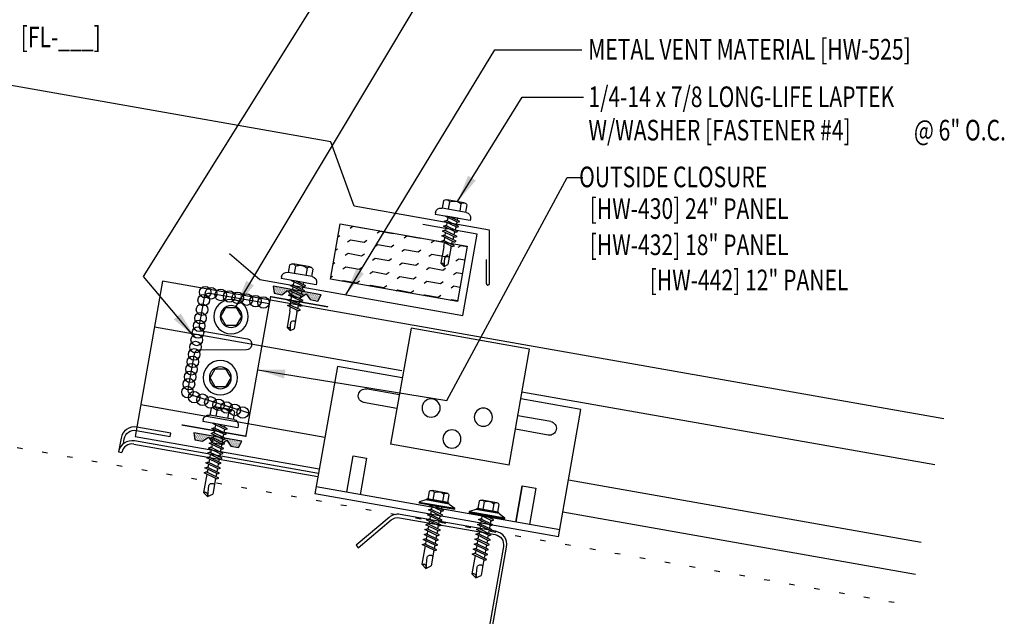
# Model space of a CAD drawing. Extents: x 0.7 to 44.2, y 10.2 to 37.6.
# Drawn here: x 26.3 to 44.2, y 19.6 to 30.4 of the extents above; entities that cross this region are included whole.
import ezdxf
from ezdxf.enums import TextEntityAlignment as Align

# ---------------------------------------------------------------- set-up
doc = ezdxf.new("R2010")
doc.units = 0
doc.header["$LTSCALE"] = 4
doc.header["$MEASUREMENT"] = 0
doc.linetypes.add('ACAD_ISO07W100', pattern=[3, 0, -3])
doc.layers.get('0').update_dxf_attribs({"linetype": 'CONTINUOUS'})
for name, color, linetype in [('CLIP', 5, 'CONTINUOUS'), ('CLOSURE', 3, 'CONTINUOUS'), ('FASTENER', 9, 'CONTINUOUS'), ('HATCH', 8, 'CONTINUOUS'), ('PANEL', 11, 'CONTINUOUS'), ('STLA', 10, 'CONTINUOUS'), ('TAPE', 8, 'CONTINUOUS'), ('TEXT', 2, 'CONTINUOUS'), ('THERMAL', 8, 'CONTINUOUS'), ('TRIM', 6, 'CONTINUOUS')]:
    doc.layers.add(name, color=color, linetype=linetype)
doc.styles.add('TEXT1', font='ROMANS.shx', dxfattribs={"width": 0.75, "height": 0.375})
doc.dimstyles.new('DETAIL$7', dxfattribs={"dimscale": 4, "dimtxt": 0.09375, "dimasz": 0.125, "dimexe": 0.0625, "dimexo": 0.125, "dimgap": 0.0625, "dimtad": 1, "dimdec": 4, "dimzin": 3, "dimdsep": 46, "dimlunit": 4, "dimtxsty": 'TEXT1', "dimblk": 'ARCHTICK', "dimcen": 0.0625, "dimclrd": 7, "dimclre": 7, "dimclrt": 2, "dimadec": 0, "dimazin": 0, "dimtfac": 1, "dimtdec": 4, "dimtmove": 0, "dimatfit": 3, "dimfxl": 0, "dimfrac": 2, "dimtolj": 1, "dimtzin": 3, "dimarcsym": 0})

# ---------------------------------------------------------------- blocks, each defined once
blk = doc.blocks.new('*X9')
at = {"color": 0}
for p, q in [((-0.434, 0.135), (-0.434, 0.135)), ((-0.434, 0.123), (-0.434, 0.123)), ((-0.422, 0.141), (-0.422, 0.141)), ((-0.422, 0.129), (-0.422, 0.129)), ((-0.422, 0.117), (-0.422, 0.117)), ((-0.422, 0.105), (-0.422, 0.105)), ((-0.422, 0.094), (-0.422, 0.094)), ((-0.422, 0.082), (-0.422, 0.082)), ((-0.41, 0.135), (-0.41, 0.135)), ((-0.41, 0.123), (-0.41, 0.123)), ((-0.41, 0.111), (-0.41, 0.111)), ((-0.41, 0.1), (-0.41, 0.1)), ((-0.41, 0.088), (-0.41, 0.088)), ((-0.41, 0.076), (-0.41, 0.076)), ((-0.41, 0.064), (-0.41, 0.064)), ((-0.41, 0.053), (-0.41, 0.053)), ((-0.41, 0.041), (-0.41, 0.041)), ((-0.398, 0.141), (-0.398, 0.141)), ((-0.398, 0.129), (-0.398, 0.129)), ((-0.398, 0.117), (-0.398, 0.117)), ((-0.398, 0.105), (-0.398, 0.105)), ((-0.398, 0.094), (-0.398, 0.094)), ((-0.398, 0.082), (-0.398, 0.082)), ((-0.398, 0.07), (-0.398, 0.07)), ((-0.398, 0.059), (-0.398, 0.059)), ((-0.398, 0.047), (-0.398, 0.047)), ((-0.398, 0.035), (-0.398, 0.035)), ((-0.398, 0.023), (-0.398, 0.023)), ((-0.387, 0.135), (-0.387, 0.135)), ((-0.387, 0.123), (-0.387, 0.123)), ((-0.387, 0.111), (-0.387, 0.111)), ((-0.387, 0.1), (-0.387, 0.1)), ((-0.387, 0.088), (-0.387, 0.088)), ((-0.387, 0.076), (-0.387, 0.076)), ((-0.387, 0.064), (-0.387, 0.064)), ((-0.387, 0.053), (-0.387, 0.053)), ((-0.387, 0.041), (-0.387, 0.041)), ((-0.387, 0.029), (-0.387, 0.029)), ((-0.375, 0.141), (-0.375, 0.141)), ((-0.375, 0.129), (-0.375, 0.129)), ((-0.375, 0.117), (-0.375, 0.117)), ((-0.375, 0.105), (-0.375, 0.105)), ((-0.375, 0.094), (-0.375, 0.094)), ((-0.375, 0.082), (-0.375, 0.082)), ((-0.375, 0.07), (-0.375, 0.07)), ((-0.375, 0.059), (-0.375, 0.059)), ((-0.375, 0.047), (-0.375, 0.047)), ((-0.375, 0.035), (-0.375, 0.035)), ((-0.375, 0.023), (-0.375, 0.023)), ((-0.363, 0.135), (-0.363, 0.135)), ((-0.363, 0.123), (-0.363, 0.123)), ((-0.363, 0.111), (-0.363, 0.111)), ((-0.363, 0.1), (-0.363, 0.1)), ((-0.363, 0.088), (-0.363, 0.088)), ((-0.363, 0.076), (-0.363, 0.076)), ((-0.363, 0.064), (-0.363, 0.064)), ((-0.363, 0.053), (-0.363, 0.053)), ((-0.363, 0.041), (-0.363, 0.041)), ((-0.363, 0.029), (-0.363, 0.029)), ((-0.352, 0.141), (-0.352, 0.141)), ((-0.352, 0.129), (-0.352, 0.129)), ((-0.352, 0.117), (-0.352, 0.117)), ((-0.352, 0.105), (-0.352, 0.105)), ((-0.352, 0.094), (-0.352, 0.094)), ((-0.352, 0.082), (-0.352, 0.082)), ((-0.352, 0.07), (-0.352, 0.07)), ((-0.352, 0.059), (-0.352, 0.059)), ((-0.352, 0.047), (-0.352, 0.047)), ((-0.352, 0.035), (-0.352, 0.035)), ((-0.352, 0.023), (-0.352, 0.023)), ((-0.34, 0.135), (-0.34, 0.135)), ((-0.34, 0.123), (-0.34, 0.123)), ((-0.34, 0.111), (-0.34, 0.111)), ((-0.34, 0.1), (-0.34, 0.1)), ((-0.34, 0.088), (-0.34, 0.088)), ((-0.34, 0.076), (-0.34, 0.076)), ((-0.34, 0.064), (-0.34, 0.064)), ((-0.34, 0.053), (-0.34, 0.053)), ((-0.34, 0.041), (-0.34, 0.041)), ((-0.34, 0.029), (-0.34, 0.029)), ((-0.328, 0.141), (-0.328, 0.141)), ((-0.328, 0.129), (-0.328, 0.129)), ((-0.328, 0.117), (-0.328, 0.117)), ((-0.328, 0.105), (-0.328, 0.105)), ((-0.328, 0.094), (-0.328, 0.094)), ((-0.328, 0.082), (-0.328, 0.082)), ((-0.328, 0.07), (-0.328, 0.07)), ((-0.328, 0.059), (-0.328, 0.059)), ((-0.328, 0.047), (-0.328, 0.047)), ((-0.328, 0.035), (-0.328, 0.035)), ((-0.328, 0.023), (-0.328, 0.023)), ((-0.316, 0.135), (-0.316, 0.135)), ((-0.316, 0.123), (-0.316, 0.123)), ((-0.316, 0.111), (-0.316, 0.111)), ((-0.316, 0.1), (-0.316, 0.1)), ((-0.316, 0.088), (-0.316, 0.088)), ((-0.316, 0.076), (-0.316, 0.076)), ((-0.316, 0.064), (-0.316, 0.064)), ((-0.316, 0.053), (-0.316, 0.053)), ((-0.316, 0.041), (-0.316, 0.041)), ((-0.316, 0.029), (-0.316, 0.029)), ((-0.305, 0.141), (-0.305, 0.141)), ((-0.305, 0.129), (-0.305, 0.129)), ((-0.305, 0.117), (-0.305, 0.117)), ((-0.305, 0.105), (-0.305, 0.105)), ((-0.305, 0.094), (-0.305, 0.094)), ((-0.305, 0.082), (-0.305, 0.082)), ((-0.305, 0.07), (-0.305, 0.07)), ((-0.305, 0.059), (-0.305, 0.059)), ((-0.305, 0.047), (-0.305, 0.047)), ((-0.305, 0.035), (-0.305, 0.035)), ((-0.305, 0.023), (-0.305, 0.023)), ((-0.293, 0.135), (-0.293, 0.135)), ((-0.293, 0.123), (-0.293, 0.123)), ((-0.293, 0.111), (-0.293, 0.111)), ((-0.293, 0.1), (-0.293, 0.1)), ((-0.293, 0.088), (-0.293, 0.088)), ((-0.293, 0.076), (-0.293, 0.076)), ((-0.293, 0.064), (-0.293, 0.064)), ((-0.293, 0.053), (-0.293, 0.053)), ((-0.293, 0.041), (-0.293, 0.041)), ((-0.293, 0.029), (-0.293, 0.029)), ((-0.281, 0.141), (-0.281, 0.141)), ((-0.281, 0.129), (-0.281, 0.129)), ((-0.281, 0.117), (-0.281, 0.117)), ((-0.281, 0.105), (-0.281, 0.105)), ((-0.281, 0.094), (-0.281, 0.094)), ((-0.281, 0.082), (-0.281, 0.082)), ((-0.281, 0.07), (-0.281, 0.07)), ((-0.281, 0.059), (-0.281, 0.059)), ((-0.281, 0.047), (-0.281, 0.047)), ((-0.281, 0.035), (-0.281, 0.035)), ((-0.281, 0.023), (-0.281, 0.023)), ((-0.27, 0.135), (-0.27, 0.135)), ((-0.27, 0.123), (-0.27, 0.123)), ((-0.27, 0.111), (-0.27, 0.111)), ((-0.27, 0.1), (-0.27, 0.1)), ((-0.27, 0.088), (-0.27, 0.088)), ((-0.27, 0.076), (-0.27, 0.076)), ((-0.27, 0.064), (-0.27, 0.064)), ((-0.27, 0.053), (-0.27, 0.053)), ((-0.27, 0.041), (-0.27, 0.041)), ((-0.27, 0.029), (-0.27, 0.029)), ((-0.258, 0.141), (-0.258, 0.141)), ((-0.258, 0.129), (-0.258, 0.129)), ((-0.258, 0.117), (-0.258, 0.117)), ((-0.258, 0.105), (-0.258, 0.105)), ((-0.258, 0.094), (-0.258, 0.094)), ((-0.258, 0.082), (-0.258, 0.082)), ((-0.258, 0.07), (-0.258, 0.07)), ((-0.258, 0.059), (-0.258, 0.059)), ((-0.258, 0.047), (-0.258, 0.047)), ((-0.258, 0.035), (-0.258, 0.035)), ((-0.258, 0.023), (-0.258, 0.023)), ((-0.246, 0.135), (-0.246, 0.135)), ((-0.246, 0.123), (-0.246, 0.123)), ((-0.246, 0.111), (-0.246, 0.111)), ((-0.246, 0.1), (-0.246, 0.1)), ((-0.246, 0.088), (-0.246, 0.088)), ((-0.246, 0.076), (-0.246, 0.076)), ((-0.246, 0.064), (-0.246, 0.064)), ((-0.246, 0.053), (-0.246, 0.053)), ((-0.246, 0.041), (-0.246, 0.041)), ((-0.234, 0.141), (-0.234, 0.141)), ((-0.234, 0.129), (-0.234, 0.129)), ((-0.234, 0.117), (-0.234, 0.117)), ((-0.234, 0.105), (-0.234, 0.105)), ((-0.234, 0.094), (-0.234, 0.094)), ((-0.234, 0.082), (-0.234, 0.082)), ((-0.234, 0.07), (-0.234, 0.07)), ((-0.234, 0.059), (-0.234, 0.059)), ((-0.234, 0.047), (-0.234, 0.047)), ((-0.223, 0.135), (-0.223, 0.135)), ((-0.223, 0.123), (-0.223, 0.123)), ((-0.223, 0.111), (-0.223, 0.111)), ((-0.223, 0.1), (-0.223, 0.1)), ((-0.223, 0.088), (-0.223, 0.088)), ((-0.223, 0.076), (-0.223, 0.076)), ((-0.223, 0.064), (-0.223, 0.064)), ((-0.211, 0.141), (-0.211, 0.141)), ((-0.211, 0.129), (-0.211, 0.129)), ((-0.211, 0.117), (-0.211, 0.117)), ((-0.211, 0.105), (-0.211, 0.105)), ((-0.211, 0.094), (-0.211, 0.094)), ((-0.211, 0.082), (-0.211, 0.082)), ((-0.211, 0.07), (-0.211, 0.07)), ((-0.199, 0.135), (-0.199, 0.135)), ((-0.199, 0.123), (-0.199, 0.123)), ((-0.199, 0.111), (-0.199, 0.111)), ((-0.199, 0.1), (-0.199, 0.1)), ((-0.199, 0.088), (-0.199, 0.088)), ((-0.188, 0.141), (-0.188, 0.141)), ((-0.188, 0.129), (-0.188, 0.129)), ((-0.188, 0.117), (-0.188, 0.117)), ((-0.188, 0.105), (-0.188, 0.105)), ((-0.188, 0.094), (-0.188, 0.094)), ((-0.176, 0.135), (-0.176, 0.135)), ((-0.176, 0.123), (-0.176, 0.123)), ((-0.176, 0.111), (-0.176, 0.111)), ((-0.164, 0.141), (-0.164, 0.141)), ((-0.164, 0.129), (-0.164, 0.129)), ((-0.164, 0.117), (-0.164, 0.117)), ((-0.164, 0.105), (-0.164, 0.105)), ((-0.152, 0.135), (-0.152, 0.135)), ((-0.152, 0.123), (-0.152, 0.123)), ((-0.152, 0.111), (-0.152, 0.111)), ((-0.152, 0.1), (-0.152, 0.1)), ((-0.141, 0.141), (-0.141, 0.141)), ((-0.141, 0.129), (-0.141, 0.129)), ((-0.141, 0.117), (-0.141, 0.117)), ((-0.141, 0.105), (-0.141, 0.105)), ((-0.141, 0.094), (-0.141, 0.094)), ((-0.141, 0.082), (-0.141, 0.082)), ((-0.129, 0.135), (-0.129, 0.135)), ((-0.129, 0.123), (-0.129, 0.123)), ((-0.129, 0.111), (-0.129, 0.111)), ((-0.129, 0.1), (-0.129, 0.1)), ((-0.129, 0.088), (-0.129, 0.088)), ((-0.129, 0.076), (-0.129, 0.076)), ((-0.117, 0.141), (-0.117, 0.141)), ((-0.117, 0.129), (-0.117, 0.129)), ((-0.117, 0.117), (-0.117, 0.117)), ((-0.117, 0.105), (-0.117, 0.105)), ((-0.117, 0.094), (-0.117, 0.094)), ((-0.117, 0.082), (-0.117, 0.082)), ((-0.117, 0.07), (-0.117, 0.07)), ((-0.117, 0.059), (-0.117, 0.059)), ((-0.105, 0.135), (-0.105, 0.135)), ((-0.105, 0.123), (-0.105, 0.123)), ((-0.105, 0.111), (-0.105, 0.111)), ((-0.105, 0.1), (-0.105, 0.1)), ((-0.105, 0.088), (-0.105, 0.088)), ((-0.105, 0.076), (-0.105, 0.076)), ((-0.105, 0.064), (-0.105, 0.064)), ((-0.105, 0.053), (-0.105, 0.053)), ((-0.094, 0.141), (-0.094, 0.141)), ((-0.094, 0.129), (-0.094, 0.129)), ((-0.094, 0.117), (-0.094, 0.117)), ((-0.094, 0.105), (-0.094, 0.105)), ((-0.094, 0.094), (-0.094, 0.094)), ((-0.094, 0.082), (-0.094, 0.082)), ((-0.094, 0.07), (-0.094, 0.07)), ((-0.094, 0.059), (-0.094, 0.059)), ((-0.094, 0.047), (-0.094, 0.047)), ((-0.094, 0.035), (-0.094, 0.035)), ((-0.082, 0.135), (-0.082, 0.135)), ((-0.082, 0.123), (-0.082, 0.123)), ((-0.082, 0.111), (-0.082, 0.111)), ((-0.082, 0.1), (-0.082, 0.1)), ((-0.082, 0.088), (-0.082, 0.088)), ((-0.082, 0.076), (-0.082, 0.076)), ((-0.082, 0.064), (-0.082, 0.064)), ((-0.082, 0.053), (-0.082, 0.053)), ((-0.082, 0.041), (-0.082, 0.041)), ((-0.082, 0.029), (-0.082, 0.029)), ((-0.07, 0.141), (-0.07, 0.141)), ((-0.07, 0.129), (-0.07, 0.129)), ((-0.07, 0.117), (-0.07, 0.117)), ((-0.07, 0.105), (-0.07, 0.105)), ((-0.07, 0.094), (-0.07, 0.094)), ((-0.07, 0.082), (-0.07, 0.082)), ((-0.07, 0.07), (-0.07, 0.07)), ((-0.07, 0.059), (-0.07, 0.059)), ((-0.07, 0.047), (-0.07, 0.047)), ((-0.07, 0.035), (-0.07, 0.035)), ((-0.07, 0.023), (-0.07, 0.023)), ((-0.059, 0.135), (-0.059, 0.135)), ((-0.059, 0.123), (-0.059, 0.123)), ((-0.059, 0.111), (-0.059, 0.111)), ((-0.059, 0.1), (-0.059, 0.1)), ((-0.059, 0.088), (-0.059, 0.088)), ((-0.059, 0.076), (-0.059, 0.076)), ((-0.059, 0.064), (-0.059, 0.064)), ((-0.059, 0.053), (-0.059, 0.053)), ((-0.059, 0.041), (-0.059, 0.041)), ((-0.059, 0.029), (-0.059, 0.029)), ((-0.047, 0.141), (-0.047, 0.141)), ((-0.047, 0.129), (-0.047, 0.129)), ((-0.047, 0.117), (-0.047, 0.117)), ((-0.047, 0.105), (-0.047, 0.105)), ((-0.047, 0.094), (-0.047, 0.094)), ((-0.047, 0.082), (-0.047, 0.082)), ((-0.047, 0.07), (-0.047, 0.07)), ((-0.047, 0.059), (-0.047, 0.059)), ((-0.047, 0.047), (-0.047, 0.047)), ((-0.047, 0.035), (-0.047, 0.035)), ((-0.047, 0.023), (-0.047, 0.023)), ((-0.035, 0.135), (-0.035, 0.135)), ((-0.035, 0.123), (-0.035, 0.123)), ((-0.035, 0.111), (-0.035, 0.111)), ((-0.035, 0.1), (-0.035, 0.1)), ((-0.035, 0.088), (-0.035, 0.088)), ((-0.035, 0.076), (-0.035, 0.076)), ((-0.035, 0.064), (-0.035, 0.064)), ((-0.035, 0.053), (-0.035, 0.053)), ((-0.035, 0.041), (-0.035, 0.041)), ((-0.035, 0.029), (-0.035, 0.029)), ((-0.023, 0.141), (-0.023, 0.141)), ((-0.023, 0.129), (-0.023, 0.129)), ((-0.023, 0.117), (-0.023, 0.117)), ((-0.023, 0.105), (-0.023, 0.105)), ((-0.023, 0.094), (-0.023, 0.094)), ((-0.023, 0.082), (-0.023, 0.082)), ((-0.023, 0.07), (-0.023, 0.07)), ((-0.023, 0.059), (-0.023, 0.059)), ((-0.023, 0.047), (-0.023, 0.047)), ((-0.023, 0.035), (-0.023, 0.035)), ((-0.023, 0.023), (-0.023, 0.023)), ((-0.012, 0.135), (-0.012, 0.135)), ((-0.012, 0.123), (-0.012, 0.123)), ((-0.012, 0.111), (-0.012, 0.111)), ((-0.012, 0.1), (-0.012, 0.1)), ((-0.012, 0.088), (-0.012, 0.088)), ((-0.012, 0.076), (-0.012, 0.076)), ((-0.012, 0.064), (-0.012, 0.064)), ((-0.012, 0.053), (-0.012, 0.053)), ((-0.012, 0.041), (-0.012, 0.041)), ((-0.012, 0.029), (-0.012, 0.029)), ((0, 0.141), (0, 0.141)), ((0, 0.129), (0, 0.129)), ((0, 0.117), (0, 0.117)), ((0, 0.105), (0, 0.105)), ((0, 0.094), (0, 0.094)), ((0, 0.082), (0, 0.082)), ((0, 0.07), (0, 0.07)), ((0, 0.059), (0, 0.059)), ((0, 0.047), (0, 0.047)), ((0, 0.035), (0, 0.035)), ((0, 0.023), (0, 0.023)), ((0.012, 0.135), (0.012, 0.135)), ((0.012, 0.123), (0.012, 0.123)), ((0.012, 0.111), (0.012, 0.111)), ((0.012, 0.1), (0.012, 0.1)), ((0.012, 0.088), (0.012, 0.088)), ((0.012, 0.076), (0.012, 0.076)), ((0.012, 0.064), (0.012, 0.064)), ((0.012, 0.053), (0.012, 0.053)), ((0.012, 0.041), (0.012, 0.041)), ((0.012, 0.029), (0.012, 0.029)), ((0.023, 0.141), (0.023, 0.141)), ((0.023, 0.129), (0.023, 0.129)), ((0.023, 0.117), (0.023, 0.117)), ((0.023, 0.105), (0.023, 0.105)), ((0.023, 0.094), (0.023, 0.094)), ((0.023, 0.082), (0.023, 0.082)), ((0.023, 0.07), (0.023, 0.07)), ((0.023, 0.059), (0.023, 0.059)), ((0.023, 0.047), (0.023, 0.047)), ((0.023, 0.035), (0.023, 0.035)), ((0.023, 0.023), (0.023, 0.023)), ((0.035, 0.135), (0.035, 0.135)), ((0.035, 0.123), (0.035, 0.123)), ((0.035, 0.111), (0.035, 0.111)), ((0.035, 0.1), (0.035, 0.1)), ((0.035, 0.088), (0.035, 0.088)), ((0.035, 0.076), (0.035, 0.076)), ((0.035, 0.064), (0.035, 0.064)), ((0.035, 0.053), (0.035, 0.053)), ((0.035, 0.041), (0.035, 0.041)), ((0.035, 0.029), (0.035, 0.029)), ((0.047, 0.141), (0.047, 0.141)), ((0.047, 0.129), (0.047, 0.129)), ((0.047, 0.117), (0.047, 0.117)), ((0.047, 0.105), (0.047, 0.105)), ((0.047, 0.094), (0.047, 0.094)), ((0.047, 0.082), (0.047, 0.082)), ((0.047, 0.07), (0.047, 0.07)), ((0.047, 0.059), (0.047, 0.059)), ((0.047, 0.047), (0.047, 0.047)), ((0.047, 0.035), (0.047, 0.035)), ((0.047, 0.023), (0.047, 0.023)), ((0.059, 0.135), (0.059, 0.135)), ((0.059, 0.123), (0.059, 0.123)), ((0.059, 0.111), (0.059, 0.111)), ((0.059, 0.1), (0.059, 0.1)), ((0.059, 0.088), (0.059, 0.088)), ((0.059, 0.076), (0.059, 0.076)), ((0.059, 0.064), (0.059, 0.064)), ((0.059, 0.053), (0.059, 0.053)), ((0.059, 0.041), (0.059, 0.041)), ((0.059, 0.029), (0.059, 0.029)), ((0.07, 0.141), (0.07, 0.141)), ((0.07, 0.129), (0.07, 0.129)), ((0.07, 0.117), (0.07, 0.117)), ((0.07, 0.105), (0.07, 0.105)), ((0.07, 0.094), (0.07, 0.094)), ((0.07, 0.082), (0.07, 0.082)), ((0.07, 0.07), (0.07, 0.07)), ((0.07, 0.059), (0.07, 0.059)), ((0.07, 0.047), (0.07, 0.047)), ((0.07, 0.035), (0.07, 0.035)), ((0.07, 0.023), (0.07, 0.023)), ((0.082, 0.135), (0.082, 0.135)), ((0.082, 0.123), (0.082, 0.123)), ((0.082, 0.111), (0.082, 0.111)), ((0.082, 0.1), (0.082, 0.1)), ((0.082, 0.088), (0.082, 0.088)), ((0.082, 0.076), (0.082, 0.076)), ((0.082, 0.064), (0.082, 0.064)), ((0.082, 0.053), (0.082, 0.053)), ((0.082, 0.041), (0.082, 0.041)), ((0.082, 0.029), (0.082, 0.029)), ((0.094, 0.141), (0.094, 0.141)), ((0.094, 0.129), (0.094, 0.129)), ((0.094, 0.117), (0.094, 0.117)), ((0.094, 0.105), (0.094, 0.105)), ((0.094, 0.094), (0.094, 0.094)), ((0.094, 0.082), (0.094, 0.082)), ((0.094, 0.07), (0.094, 0.07)), ((0.094, 0.059), (0.094, 0.059)), ((0.094, 0.047), (0.094, 0.047)), ((0.094, 0.035), (0.094, 0.035)), ((0.105, 0.135), (0.105, 0.135)), ((0.105, 0.123), (0.105, 0.123)), ((0.105, 0.111), (0.105, 0.111)), ((0.105, 0.1), (0.105, 0.1)), ((0.105, 0.088), (0.105, 0.088)), ((0.105, 0.076), (0.105, 0.076)), ((0.105, 0.064), (0.105, 0.064)), ((0.105, 0.053), (0.105, 0.053)), ((0.117, 0.141), (0.117, 0.141)), ((0.117, 0.129), (0.117, 0.129)), ((0.117, 0.117), (0.117, 0.117)), ((0.117, 0.105), (0.117, 0.105)), ((0.117, 0.094), (0.117, 0.094)), ((0.117, 0.082), (0.117, 0.082)), ((0.117, 0.07), (0.117, 0.07)), ((0.117, 0.059), (0.117, 0.059)), ((0.129, 0.135), (0.129, 0.135)), ((0.129, 0.123), (0.129, 0.123)), ((0.129, 0.111), (0.129, 0.111)), ((0.129, 0.1), (0.129, 0.1)), ((0.129, 0.088), (0.129, 0.088)), ((0.129, 0.076), (0.129, 0.076)), ((0.141, 0.141), (0.141, 0.141)), ((0.141, 0.129), (0.141, 0.129)), ((0.141, 0.117), (0.141, 0.117)), ((0.141, 0.105), (0.141, 0.105)), ((0.141, 0.094), (0.141, 0.094)), ((0.141, 0.082), (0.141, 0.082)), ((0.152, 0.135), (0.152, 0.135)), ((0.152, 0.123), (0.152, 0.123)), ((0.152, 0.111), (0.152, 0.111)), ((0.152, 0.1), (0.152, 0.1)), ((0.164, 0.141), (0.164, 0.141)), ((0.164, 0.129), (0.164, 0.129)), ((0.164, 0.117), (0.164, 0.117)), ((0.164, 0.105), (0.164, 0.105)), ((0.176, 0.135), (0.176, 0.135)), ((0.176, 0.123), (0.176, 0.123)), ((0.176, 0.111), (0.176, 0.111)), ((0.188, 0.141), (0.188, 0.141)), ((0.188, 0.129), (0.188, 0.129)), ((0.188, 0.117), (0.188, 0.117)), ((0.188, 0.105), (0.188, 0.105)), ((0.188, 0.094), (0.188, 0.094)), ((0.199, 0.135), (0.199, 0.135)), ((0.199, 0.123), (0.199, 0.123)), ((0.199, 0.111), (0.199, 0.111)), ((0.199, 0.1), (0.199, 0.1)), ((0.199, 0.088), (0.199, 0.088)), ((0.211, 0.141), (0.211, 0.141)), ((0.211, 0.129), (0.211, 0.129)), ((0.211, 0.117), (0.211, 0.117)), ((0.211, 0.105), (0.211, 0.105)), ((0.211, 0.094), (0.211, 0.094)), ((0.211, 0.082), (0.211, 0.082)), ((0.211, 0.07), (0.211, 0.07)), ((0.223, 0.135), (0.223, 0.135)), ((0.223, 0.123), (0.223, 0.123)), ((0.223, 0.111), (0.223, 0.111)), ((0.223, 0.1), (0.223, 0.1)), ((0.223, 0.088), (0.223, 0.088)), ((0.223, 0.076), (0.223, 0.076)), ((0.223, 0.064), (0.223, 0.064)), ((0.234, 0.141), (0.234, 0.141)), ((0.234, 0.129), (0.234, 0.129)), ((0.234, 0.117), (0.234, 0.117)), ((0.234, 0.105), (0.234, 0.105)), ((0.234, 0.094), (0.234, 0.094)), ((0.234, 0.082), (0.234, 0.082)), ((0.234, 0.07), (0.234, 0.07)), ((0.234, 0.059), (0.234, 0.059)), ((0.234, 0.047), (0.234, 0.047)), ((0.246, 0.135), (0.246, 0.135)), ((0.246, 0.123), (0.246, 0.123)), ((0.246, 0.111), (0.246, 0.111)), ((0.246, 0.1), (0.246, 0.1)), ((0.246, 0.088), (0.246, 0.088)), ((0.246, 0.076), (0.246, 0.076)), ((0.246, 0.064), (0.246, 0.064)), ((0.246, 0.053), (0.246, 0.053)), ((0.246, 0.041), (0.246, 0.041)), ((0.258, 0.141), (0.258, 0.141)), ((0.258, 0.129), (0.258, 0.129)), ((0.258, 0.117), (0.258, 0.117)), ((0.258, 0.105), (0.258, 0.105)), ((0.258, 0.094), (0.258, 0.094)), ((0.258, 0.082), (0.258, 0.082)), ((0.258, 0.07), (0.258, 0.07)), ((0.258, 0.059), (0.258, 0.059)), ((0.258, 0.047), (0.258, 0.047)), ((0.258, 0.035), (0.258, 0.035)), ((0.258, 0.023), (0.258, 0.023)), ((0.27, 0.135), (0.27, 0.135)), ((0.27, 0.123), (0.27, 0.123)), ((0.27, 0.111), (0.27, 0.111)), ((0.27, 0.1), (0.27, 0.1)), ((0.27, 0.088), (0.27, 0.088)), ((0.27, 0.076), (0.27, 0.076)), ((0.27, 0.064), (0.27, 0.064)), ((0.27, 0.053), (0.27, 0.053)), ((0.27, 0.041), (0.27, 0.041)), ((0.27, 0.029), (0.27, 0.029)), ((0.281, 0.141), (0.281, 0.141)), ((0.281, 0.129), (0.281, 0.129)), ((0.281, 0.117), (0.281, 0.117)), ((0.281, 0.105), (0.281, 0.105)), ((0.281, 0.094), (0.281, 0.094)), ((0.281, 0.082), (0.281, 0.082)), ((0.281, 0.07), (0.281, 0.07)), ((0.281, 0.059), (0.281, 0.059)), ((0.281, 0.047), (0.281, 0.047)), ((0.281, 0.035), (0.281, 0.035)), ((0.281, 0.023), (0.281, 0.023)), ((0.293, 0.135), (0.293, 0.135)), ((0.293, 0.123), (0.293, 0.123)), ((0.293, 0.111), (0.293, 0.111)), ((0.293, 0.1), (0.293, 0.1)), ((0.293, 0.088), (0.293, 0.088)), ((0.293, 0.076), (0.293, 0.076)), ((0.293, 0.064), (0.293, 0.064)), ((0.293, 0.053), (0.293, 0.053)), ((0.293, 0.041), (0.293, 0.041)), ((0.293, 0.029), (0.293, 0.029)), ((0.305, 0.141), (0.305, 0.141)), ((0.305, 0.129), (0.305, 0.129)), ((0.305, 0.117), (0.305, 0.117)), ((0.305, 0.105), (0.305, 0.105)), ((0.305, 0.094), (0.305, 0.094)), ((0.305, 0.082), (0.305, 0.082)), ((0.305, 0.07), (0.305, 0.07)), ((0.305, 0.059), (0.305, 0.059)), ((0.305, 0.047), (0.305, 0.047)), ((0.305, 0.035), (0.305, 0.035)), ((0.305, 0.023), (0.305, 0.023)), ((0.316, 0.135), (0.316, 0.135)), ((0.316, 0.123), (0.316, 0.123)), ((0.316, 0.111), (0.316, 0.111)), ((0.316, 0.1), (0.316, 0.1)), ((0.316, 0.088), (0.316, 0.088)), ((0.316, 0.076), (0.316, 0.076)), ((0.316, 0.064), (0.316, 0.064)), ((0.316, 0.053), (0.316, 0.053)), ((0.316, 0.041), (0.316, 0.041)), ((0.316, 0.029), (0.316, 0.029)), ((0.328, 0.141), (0.328, 0.141)), ((0.328, 0.129), (0.328, 0.129)), ((0.328, 0.117), (0.328, 0.117)), ((0.328, 0.105), (0.328, 0.105)), ((0.328, 0.094), (0.328, 0.094)), ((0.328, 0.082), (0.328, 0.082)), ((0.328, 0.07), (0.328, 0.07)), ((0.328, 0.059), (0.328, 0.059)), ((0.328, 0.047), (0.328, 0.047)), ((0.328, 0.035), (0.328, 0.035)), ((0.328, 0.023), (0.328, 0.023)), ((0.34, 0.135), (0.34, 0.135)), ((0.34, 0.123), (0.34, 0.123)), ((0.34, 0.111), (0.34, 0.111)), ((0.34, 0.1), (0.34, 0.1)), ((0.34, 0.088), (0.34, 0.088)), ((0.34, 0.076), (0.34, 0.076)), ((0.34, 0.064), (0.34, 0.064)), ((0.34, 0.053), (0.34, 0.053)), ((0.34, 0.041), (0.34, 0.041)), ((0.34, 0.029), (0.34, 0.029)), ((0.352, 0.141), (0.352, 0.141)), ((0.352, 0.129), (0.352, 0.129)), ((0.352, 0.117), (0.352, 0.117)), ((0.352, 0.105), (0.352, 0.105)), ((0.352, 0.094), (0.352, 0.094)), ((0.352, 0.082), (0.352, 0.082)), ((0.352, 0.07), (0.352, 0.07)), ((0.352, 0.059), (0.352, 0.059)), ((0.352, 0.047), (0.352, 0.047)), ((0.352, 0.035), (0.352, 0.035)), ((0.352, 0.023), (0.352, 0.023)), ((0.363, 0.135), (0.363, 0.135)), ((0.363, 0.123), (0.363, 0.123)), ((0.363, 0.111), (0.363, 0.111)), ((0.363, 0.1), (0.363, 0.1)), ((0.363, 0.088), (0.363, 0.088)), ((0.363, 0.076), (0.363, 0.076)), ((0.363, 0.064), (0.363, 0.064)), ((0.363, 0.053), (0.363, 0.053)), ((0.363, 0.041), (0.363, 0.041)), ((0.363, 0.029), (0.363, 0.029)), ((0.375, 0.141), (0.375, 0.141)), ((0.375, 0.129), (0.375, 0.129)), ((0.375, 0.117), (0.375, 0.117)), ((0.375, 0.105), (0.375, 0.105)), ((0.375, 0.094), (0.375, 0.094)), ((0.375, 0.082), (0.375, 0.082)), ((0.375, 0.07), (0.375, 0.07)), ((0.375, 0.059), (0.375, 0.059)), ((0.375, 0.047), (0.375, 0.047)), ((0.375, 0.035), (0.375, 0.035)), ((0.375, 0.023), (0.375, 0.023)), ((0.387, 0.135), (0.387, 0.135)), ((0.387, 0.123), (0.387, 0.123)), ((0.387, 0.111), (0.387, 0.111)), ((0.387, 0.1), (0.387, 0.1)), ((0.387, 0.088), (0.387, 0.088)), ((0.387, 0.076), (0.387, 0.076)), ((0.387, 0.064), (0.387, 0.064)), ((0.387, 0.053), (0.387, 0.053)), ((0.387, 0.041), (0.387, 0.041)), ((0.387, 0.029), (0.387, 0.029)), ((0.398, 0.141), (0.398, 0.141)), ((0.398, 0.129), (0.398, 0.129)), ((0.398, 0.117), (0.398, 0.117)), ((0.398, 0.105), (0.398, 0.105)), ((0.398, 0.094), (0.398, 0.094)), ((0.398, 0.082), (0.398, 0.082)), ((0.398, 0.07), (0.398, 0.07)), ((0.398, 0.059), (0.398, 0.059)), ((0.398, 0.047), (0.398, 0.047)), ((0.398, 0.035), (0.398, 0.035)), ((0.398, 0.023), (0.398, 0.023)), ((0.41, 0.135), (0.41, 0.135)), ((0.41, 0.123), (0.41, 0.123)), ((0.41, 0.111), (0.41, 0.111)), ((0.41, 0.1), (0.41, 0.1)), ((0.41, 0.088), (0.41, 0.088)), ((0.41, 0.076), (0.41, 0.076)), ((0.41, 0.064), (0.41, 0.064)), ((0.41, 0.053), (0.41, 0.053)), ((0.41, 0.041), (0.41, 0.041)), ((0.422, 0.141), (0.422, 0.141)), ((0.422, 0.129), (0.422, 0.129)), ((0.422, 0.117), (0.422, 0.117)), ((0.422, 0.105), (0.422, 0.105)), ((0.422, 0.094), (0.422, 0.094)), ((0.422, 0.082), (0.422, 0.082)), ((0.434, 0.135), (0.434, 0.135)), ((0.434, 0.123), (0.434, 0.123))]:
    blk.add_line(p, q, dxfattribs=at)
blk = doc.blocks.new('MB_DBTAP')
at = {"layer": 'TAPE', "color": 9}
blk.add_lwpolyline([(-0.403, 0.018), (-0.442, 0.141), (0.442, 0.141), (0.403, 0.018), (0.26, 0.018), (0.17, 0.109), (0.079, 0.018), (0, 0.018), (-0.079, 0.018), (-0.17, 0.109), (-0.26, 0.018)], close=True, dxfattribs=at)
at = {"layer": 'TAPE', "color": 251}
blk.add_blockref('*X9', (0, 0), dxfattribs=at)
blk = doc.blocks.new('MB_38W')
blk.add_lwpolyline([(-0.094, 0.162), (-0.188, 0), (-0.094, -0.162), (0.094, -0.162), (0.188, 0), (0.094, 0.162)], close=True)
for radius in [0.312, 0.199]:
    blk.add_circle((0, 0), radius)
blk = doc.blocks.new('A$C40D92978')
at = {"layer": 'CLOSURE', "const_width": 0.0239}
blk.add_lwpolyline([(2.668, 0.22), (1.499, 0.014), (1.048, 2.551), (0.002, 2.366)], dxfattribs=at)
at = {"layer": 'CLOSURE'}
blk.add_lwpolyline([(1.074, 2.419), (2.155, 2.61, -0.414214), (2.26, 2.537), (2.349, 2.031, -0.414214), (2.276, 1.927), (1.468, 1.784, 0.414214), (1.395, 1.68), (1.399, 1.658, 0.362577), (1.487, 1.584), (2.353, 1.579, -0.362577), (2.441, 1.505), (2.554, 0.869, -0.377256), (2.492, 0.768), (1.424, 0.435)], format="xyb", dxfattribs=at)
blk = doc.blocks.new('MB_DW4')
at = {"layer": 'FASTENER'}
for p, q in [((-0.217, 0.305), (-0.217, 0.171)), ((-0.163, 0.337), (0.159, 0.337)), ((-0.108, 0.305), (-0.108, 0.171)), ((0.105, 0.305), (0.105, 0.171)), ((0.214, 0.305), (0.214, 0.171)), ((-0.326, 0.071), (-0.326, 0.037)), ((-0.326, 0.037), (0.322, 0.037)), ((-0.226, 0.171), (0.214, 0.171)), ((-0.141, -0.014), (0.037, 0.037)), ((-0.105, -0.034), (0.137, 0.035)), ((-0.088, 0.037), (-0.088, 0.001)), ((-0.088, 0.037), (0.085, 0.037)), ((0.085, 0.037), (0.134, 0.037)), ((0.085, 0.02), (0.085, -0.041)), ((0.137, 0.035), (0.134, 0.037)), ((0.322, 0.071), (0.322, 0.037)), ((-0.105, -0.034), (-0.141, -0.014)), ((-0.141, -0.105), (0.102, -0.036)), ((-0.105, -0.125), (-0.141, -0.105)), ((-0.141, -0.196), (0.102, -0.127)), ((-0.105, -0.125), (0.137, -0.056)), ((-0.105, -0.216), (0.137, -0.147)), ((-0.088, -0.029), (-0.088, -0.09)), ((-0.088, -0.12), (-0.088, -0.181)), ((0.085, -0.071), (0.085, -0.131)), ((0.085, -0.162), (0.085, -0.211)), ((0.137, -0.056), (0.102, -0.036)), ((0.137, -0.147), (0.102, -0.127)), ((-0.105, -0.216), (-0.141, -0.196)), ((-0.141, -0.287), (0.102, -0.217)), ((-0.105, -0.307), (-0.141, -0.287)), ((-0.141, -0.378), (0.102, -0.308)), ((-0.105, -0.307), (0.137, -0.238)), ((-0.105, -0.398), (0.137, -0.328)), ((-0.084, -0.27), (-0.088, -0.211)), ((-0.078, -0.36), (-0.082, -0.3)), ((0.071, -0.408), (0.075, -0.346)), ((0.077, -0.315), (0.082, -0.253)), ((0.084, -0.223), (0.085, -0.211)), ((0.137, -0.238), (0.102, -0.217)), ((0.137, -0.328), (0.102, -0.308)), ((-0.105, -0.398), (-0.141, -0.378)), ((-0.122, -0.463), (0.089, -0.403)), ((-0.086, -0.483), (-0.122, -0.463)), ((-0.086, -0.483), (0.124, -0.423)), ((-0.071, -0.449), (-0.075, -0.389)), ((-0.066, -0.516), (-0.069, -0.478)), ((-0.066, -0.516), (-0.066, -0.82)), ((0.063, -0.515), (0.068, -0.439)), ((0.063, -0.516), (0.063, -0.82)), ((0.124, -0.423), (0.089, -0.403)), ((-0.003, -0.854), (0.009, -0.714)), ((-0.002, -0.866), (-0.066, -0.82)), ((-0.002, -0.866), (0.063, -0.82))]:
    blk.add_line(p, q, dxfattribs=at)
for centre, radius, start, end in [((-0.163, 0.274), 0.0628, 29.8754, 150.1246), ((-0.002, 0.141), 0.196, 56.9974, 123.0026), ((0.159, 0.274), 0.0628, 29.8754, 150.1246), ((-0.226, 0.071), 0.1, 90, 180), ((0.222, 0.071), 0.1, 0, 90), ((0.073, -0.516), 0.01, 175.9484, 180), ((-0.036, -0.723), 0.0461, 11.1445, 130.906), ((0.039, -0.855), 0.0422, 55.4585, 194.8454)]:
    blk.add_arc(centre, radius, start, end, dxfattribs=at)
blk = doc.blocks.new('*X17')
at = {"color": 0}
for p, q in [((1.75, 1.25), (1.755, 1.255)), ((2.25, 1.25), (2.255, 1.255)), ((2.75, 1.25), (2.755, 1.255)), ((3.25, 1.25), (3.255, 1.255)), ((1.456, 1.206), (1.5, 1.25)), ((1.5, 1.25), (1.75, 1.25)), ((1.956, 1.206), (2, 1.25)), ((2, 1.25), (2.25, 1.25)), ((2.456, 1.206), (2.5, 1.25)), ((2.5, 1.25), (2.75, 1.25)), ((2.956, 1.206), (3, 1.25)), ((3, 1.25), (3.25, 1.25)), ((3.456, 1.206), (3.5, 1.25)), ((3.5, 1.25), (3.611, 1.25)), ((1.264, 1.014), (1.294, 1.044)), ((1.456, 0.956), (1.5, 1)), ((1.5, 1), (1.75, 1)), ((1.75, 1), (1.794, 1.044)), ((1.956, 0.956), (2, 1)), ((2, 1), (2.25, 1)), ((2.25, 1), (2.294, 1.044)), ((2.456, 0.956), (2.5, 1)), ((2.5, 1), (2.75, 1)), ((2.75, 1), (2.794, 1.044)), ((2.956, 0.956), (3, 1)), ((3, 1), (3.25, 1)), ((3.25, 1), (3.294, 1.044)), ((3.456, 0.956), (3.5, 1)), ((3.5, 1), (3.611, 1)), ((1.264, 0.764), (1.294, 0.794)), ((1.456, 0.706), (1.5, 0.75)), ((1.5, 0.75), (1.75, 0.75)), ((1.75, 0.75), (1.794, 0.794)), ((1.956, 0.706), (2, 0.75)), ((2, 0.75), (2.25, 0.75)), ((2.25, 0.75), (2.294, 0.794)), ((2.456, 0.706), (2.5, 0.75)), ((2.5, 0.75), (2.75, 0.75)), ((2.75, 0.75), (2.794, 0.794)), ((2.956, 0.706), (3, 0.75)), ((3, 0.75), (3.25, 0.75)), ((3.25, 0.75), (3.294, 0.794)), ((3.456, 0.706), (3.5, 0.75)), ((3.5, 0.75), (3.611, 0.75)), ((1.264, 0.514), (1.294, 0.544)), ((1.75, 0.5), (1.794, 0.544)), ((2.25, 0.5), (2.294, 0.544)), ((2.75, 0.5), (2.794, 0.544)), ((3.25, 0.5), (3.294, 0.544)), ((1.456, 0.456), (1.5, 0.5)), ((1.5, 0.5), (1.75, 0.5)), ((1.956, 0.456), (2, 0.5)), ((2, 0.5), (2.25, 0.5)), ((2.456, 0.456), (2.5, 0.5)), ((2.5, 0.5), (2.75, 0.5)), ((2.956, 0.456), (3, 0.5)), ((3, 0.5), (3.25, 0.5)), ((3.456, 0.456), (3.5, 0.5)), ((3.5, 0.5), (3.611, 0.5)), ((1.264, 0.264), (1.294, 0.294)), ((1.482, 0.232), (1.5, 0.25)), ((1.5, 0.25), (1.75, 0.25)), ((1.75, 0.25), (1.794, 0.294)), ((1.982, 0.232), (2, 0.25)), ((2, 0.25), (2.25, 0.25)), ((2.25, 0.25), (2.294, 0.294)), ((2.482, 0.232), (2.5, 0.25)), ((2.5, 0.25), (2.75, 0.25)), ((2.75, 0.25), (2.794, 0.294)), ((2.982, 0.232), (3, 0.25)), ((3, 0.25), (3.25, 0.25)), ((3.25, 0.25), (3.294, 0.294)), ((3.482, 0.232), (3.5, 0.25)), ((3.5, 0.25), (3.611, 0.25))]:
    blk.add_line(p, q, dxfattribs=at)
blk = doc.blocks.new('FZ7')
at = {"layer": 'FASTENER'}
for p, q in [((-0.215, 0.305), (-0.215, 0.171)), ((-0.161, 0.337), (0.161, 0.337)), ((-0.107, 0.305), (-0.107, 0.171)), ((0.107, 0.305), (0.107, 0.171)), ((0.215, 0.305), (0.215, 0.171)), ((-0.324, 0.071), (-0.324, 0.037)), ((-0.324, 0.037), (0.324, 0.037)), ((-0.224, 0.171), (0.215, 0.171)), ((-0.139, -0.016), (0.046, 0.037)), ((-0.104, -0.036), (0.139, 0.033)), ((-0.086, 0.037), (-0.086, -0.001)), ((-0.086, 0.037), (0.086, 0.037)), ((0.086, 0.037), (0.133, 0.037)), ((0.086, 0.018), (0.086, -0.042)), ((0.139, 0.033), (0.133, 0.037)), ((0.324, 0.071), (0.324, 0.037)), ((-0.104, -0.036), (-0.139, -0.016)), ((-0.139, -0.107), (0.104, -0.038)), ((-0.104, -0.127), (-0.139, -0.107)), ((-0.139, -0.198), (0.104, -0.128)), ((-0.104, -0.127), (0.139, -0.058)), ((-0.104, -0.218), (0.139, -0.149)), ((-0.086, -0.031), (-0.086, -0.092)), ((-0.086, -0.122), (-0.086, -0.183)), ((0.086, -0.073), (0.086, -0.133)), ((0.086, -0.164), (0.086, -0.224)), ((0.139, -0.058), (0.104, -0.038)), ((0.139, -0.149), (0.104, -0.128)), ((-0.104, -0.218), (-0.139, -0.198)), ((-0.139, -0.289), (0.104, -0.219)), ((-0.104, -0.309), (-0.139, -0.289)), ((-0.139, -0.38), (0.104, -0.31)), ((-0.104, -0.309), (0.139, -0.239)), ((-0.104, -0.4), (0.139, -0.33)), ((-0.086, -0.213), (-0.086, -0.274)), ((-0.086, -0.304), (-0.086, -0.364)), ((0.086, -0.255), (0.086, -0.315)), ((0.086, -0.345), (0.086, -0.406)), ((0.139, -0.239), (0.104, -0.219)), ((0.139, -0.33), (0.104, -0.31)), ((-0.104, -0.4), (-0.139, -0.38)), ((-0.139, -0.47), (0.104, -0.401)), ((-0.104, -0.491), (-0.139, -0.47)), ((-0.139, -0.561), (0.104, -0.492)), ((-0.104, -0.491), (0.139, -0.421)), ((-0.104, -0.581), (0.139, -0.512)), ((-0.086, -0.395), (-0.086, -0.455)), ((-0.086, -0.486), (-0.086, -0.546)), ((0.086, -0.436), (0.086, -0.497)), ((0.086, -0.527), (0.086, -0.588)), ((0.139, -0.421), (0.104, -0.401)), ((0.139, -0.512), (0.104, -0.492)), ((-0.104, -0.581), (-0.139, -0.561)), ((-0.139, -0.652), (0.104, -0.583)), ((-0.104, -0.672), (-0.139, -0.652)), ((-0.139, -0.743), (0.104, -0.674)), ((-0.104, -0.672), (0.139, -0.603)), ((-0.104, -0.763), (0.139, -0.694)), ((-0.086, -0.577), (-0.086, -0.637)), ((-0.086, -0.667), (-0.086, -0.728)), ((0.086, -0.618), (0.086, -0.679)), ((0.086, -0.709), (0.086, -0.77)), ((0.139, -0.603), (0.104, -0.583)), ((0.139, -0.694), (0.104, -0.674)), ((-0.104, -0.763), (-0.139, -0.743)), ((-0.139, -0.834), (0.104, -0.765)), ((-0.104, -0.854), (-0.139, -0.834)), ((-0.139, -0.925), (0.104, -0.856)), ((-0.104, -0.854), (0.139, -0.785)), ((-0.104, -0.945), (0.139, -0.876)), ((-0.086, -0.758), (-0.086, -0.819)), ((-0.086, -0.849), (-0.086, -0.91)), ((0.086, -0.8), (0.086, -0.861)), ((0.086, -0.891), (0.086, -1.232)), ((0.139, -0.785), (0.104, -0.765)), ((0.139, -0.876), (0.104, -0.856)), ((-0.104, -0.945), (-0.139, -0.925)), ((-0.086, -0.94), (-0.086, -1.232)), ((0, -1.293), (-0.086, -1.232)), ((-0.002, -1.277), (0.014, -1.091)), ((0, -1.293), (0.086, -1.232))]:
    blk.add_line(p, q, dxfattribs=at)
for centre, radius, start, end in [((-0.161, 0.274), 0.0628, 29.8754, 150.1246), ((0, 0.141), 0.196, 56.9974, 123.0026), ((0.161, 0.274), 0.0628, 29.8754, 150.1246), ((-0.224, 0.071), 0.1, 90, 180), ((0.224, 0.071), 0.1, 0, 90), ((-0.046, -1.102), 0.0615, 11.1445, 130.906), ((0.054, -1.278), 0.0563, 55.4585, 194.8454)]:
    blk.add_arc(centre, radius, start, end, dxfattribs=at)
blk = doc.blocks.new('A$C53A16981')
at = {"layer": 'FASTENER', "rotation": 9.999999999999451}
blk.add_blockref('FZ7', (0.332, 1.273), dxfattribs=at)
blk = doc.blocks.new('MB_DW1')
at = {"layer": 'FASTENER'}
for p, q in [((-0.181, 0.276), (-0.181, 0.137)), ((-0.135, 0.302), (0.135, 0.302)), ((-0.089, 0.276), (-0.089, 0.137)), ((0.089, 0.276), (0.089, 0.137)), ((0.181, 0.276), (0.181, 0.137)), ((-0.217, 0.114), (-0.326, 0.059)), ((-0.326, 0.059), (-0.326, 0.049)), ((-0.326, 0.049), (0.326, 0.049)), ((-0.217, 0.114), (0.217, 0.114)), ((-0.193, 0.137), (0.193, 0.137)), ((-0.193, 0.119), (0.193, 0.119)), ((-0.181, 0.137), (0.181, 0.137)), ((-0.139, -0.016), (0.046, 0.037)), ((-0.104, -0.036), (0.139, 0.033)), ((-0.086, 0.037), (-0.086, -0.001)), ((-0.086, 0.037), (0.086, 0.037)), ((0.086, 0.037), (0.133, 0.037)), ((0.086, 0.018), (0.086, -0.042)), ((0.139, 0.033), (0.133, 0.037)), ((0.217, 0.114), (0.326, 0.059)), ((0.326, 0.059), (0.326, 0.049)), ((-0.104, -0.036), (-0.139, -0.016)), ((-0.139, -0.107), (0.104, -0.038)), ((-0.104, -0.127), (-0.139, -0.107)), ((-0.139, -0.198), (0.104, -0.128)), ((-0.104, -0.127), (0.139, -0.058)), ((-0.104, -0.218), (0.139, -0.149)), ((-0.086, -0.031), (-0.086, -0.092)), ((-0.086, -0.122), (-0.086, -0.183)), ((0.086, -0.073), (0.086, -0.133)), ((0.086, -0.164), (0.086, -0.224)), ((0.139, -0.058), (0.104, -0.038)), ((0.139, -0.149), (0.104, -0.128)), ((-0.104, -0.218), (-0.139, -0.198)), ((-0.139, -0.289), (0.104, -0.219)), ((-0.104, -0.309), (-0.139, -0.289)), ((-0.139, -0.38), (0.104, -0.31)), ((-0.104, -0.309), (0.139, -0.239)), ((-0.104, -0.4), (0.139, -0.33)), ((-0.086, -0.213), (-0.086, -0.274)), ((-0.086, -0.304), (-0.086, -0.364)), ((0.086, -0.255), (0.086, -0.315)), ((0.086, -0.345), (0.086, -0.406)), ((0.139, -0.239), (0.104, -0.219)), ((0.139, -0.33), (0.104, -0.31)), ((-0.104, -0.4), (-0.139, -0.38)), ((-0.139, -0.47), (0.104, -0.401)), ((-0.104, -0.491), (-0.139, -0.47)), ((-0.139, -0.561), (0.104, -0.492)), ((-0.104, -0.491), (0.139, -0.421)), ((-0.104, -0.581), (0.139, -0.512)), ((-0.086, -0.395), (-0.086, -0.455)), ((-0.086, -0.486), (-0.086, -0.546)), ((0.086, -0.436), (0.086, -0.497)), ((0.086, -0.527), (0.086, -0.588)), ((0.139, -0.421), (0.104, -0.401)), ((0.139, -0.512), (0.104, -0.492)), ((-0.104, -0.581), (-0.139, -0.561)), ((-0.139, -0.652), (0.104, -0.583)), ((-0.104, -0.672), (-0.139, -0.652)), ((-0.139, -0.743), (0.104, -0.674)), ((-0.104, -0.672), (0.139, -0.603)), ((-0.104, -0.763), (0.139, -0.694)), ((-0.086, -0.577), (-0.086, -0.637)), ((-0.086, -0.667), (-0.086, -0.728)), ((0.086, -0.618), (0.086, -0.679)), ((0.086, -0.709), (0.086, -1.05)), ((0.139, -0.603), (0.104, -0.583)), ((0.139, -0.694), (0.104, -0.674)), ((-0.104, -0.763), (-0.139, -0.743)), ((-0.086, -0.758), (-0.086, -1.05)), ((0, -1.111), (-0.086, -1.05)), ((-0.002, -1.095), (0.014, -0.909)), ((0, -1.111), (0.086, -1.05))]:
    blk.add_line(p, q, dxfattribs=at)
blk.add_lwpolyline([(-0.331, 0.037), (-0.331, 0.049), (0.331, 0.049), (0.331, 0.037)], close=True, dxfattribs=at)
for centre, radius, start, end in [((-0.135, 0.25), 0.0527, 29.8754, 150.1246), ((0, 0.138), 0.164, 56.9974, 123.0026), ((0.135, 0.25), 0.0527, 29.8754, 150.1246), ((-0.193, 0.128), 0.00894, 90, 270), ((0.193, 0.128), 0.00894, 270, 90), ((-0.046, -0.921), 0.0615, 11.1445, 130.906), ((0.054, -1.097), 0.0563, 55.4585, 194.8454)]:
    blk.add_arc(centre, radius, start, end, dxfattribs=at)
blk = doc.blocks.new('A$C53AF356D')
at = {"layer": 'CLIP'}
for p, q in [((-1.682, 1.657), (0.471, 2.036)), ((0.471, 2.036), (0.843, -0.076)), ((-1.31, -0.455), (-1.682, 1.657)), ((0.631, 1.131), (1.812, 1.339)), ((1.812, 1.339), (2.22, -0.974)), ((0.685, 0.823), (1.293, 0.93)), ((-2.619, 0.558), (-1.523, 0.751)), ((-2.211, -1.755), (-2.619, 0.558)), ((0.728, 0.577), (1.337, 0.684)), ((-2.068, 0.338), (-1.468, 0.443)), ((-2.025, 0.091), (-1.425, 0.197)), ((-1.31, -0.455), (0.843, -0.076)), ((1.526, -0.285), (1.28, -0.329)), ((1.28, -0.329), (1.397, -0.992)), ((1.643, -0.948), (1.526, -0.285)), ((-2.233, -1.632), (2.199, -0.85)), ((-1.551, -0.828), (-1.797, -0.871)), ((-1.797, -0.871), (-1.681, -1.534)), ((-1.551, -0.828), (-1.434, -1.491)), ((-1.434, -1.491), (-1.551, -0.828)), ((-2.211, -1.755), (2.22, -0.974))]:
    blk.add_line(p, q, dxfattribs=at)
for centre in [(0.107, 0.584), (-0.843, 0.417), (-0.271, 0.021)]:
    blk.add_circle(centre, 0.165, dxfattribs=at)
for centre, start, end in [((1.306, 0.806), 280, 100), ((-2.046, 0.215), 100, 280)]:
    blk.add_arc(centre, 0.125, start, end, dxfattribs=at)
blk = doc.blocks.new('FD-F4')
at = {"layer": 'TEXT', "style": 'TEXT1', "width": 0.75}
for s, p in [('1/4-14 x 7/8 LONG-LIFE LAPTEK', (0.0047, -0.0408)), ('W/WASHER [FASTENER #4]', (0.0047, -0.1926))]:
    blk.add_text(s, height=0.09375, dxfattribs=at).set_placement(p)
blk.add_attdef('(QUANTITY)', (1.4847, -0.1926), '', height=0.0938, dxfattribs=at)
blk = doc.blocks.new('_ArchTick')
at = {"color": 0, "linetype": 'ByBlock', "const_width": 0.15}
blk.add_lwpolyline([(-0.5, -0.5), (0.5, 0.5)], dxfattribs=at)

msp = doc.modelspace()

# ---------------------------------------------------------------- linework, layer by layer
at = {"layer": 'PANEL'}
for p, q in [((28.72582, 24.8176), (33.22784, 24.02378)), ((35.41074, 23.63887), (42.92348, 22.31418)), ((28.47681, 23.40539), (31.82672, 22.81471)), ((36.25836, 22.03329), (42.67447, 20.90196))]:
    msp.add_line(p, q, dxfattribs=at)
for points in [[(43.08719, 23.14436), (28.87273, 25.65075), (28.37436, 22.82435)], [(28.37436, 22.82435), (31.72427, 22.23367)], [(36.1559, 21.45226), (42.57201, 20.32092)]]:
    msp.add_lwpolyline(points, dxfattribs=at)
at = {"layer": 'STLA'}
for p, q in [((28.34982, 22.68518), (31.69973, 22.0945)), ((31.71011, 22.15339), (28.3602, 22.74407)), ((28.07372, 22.54347), (28.13261, 22.53309))]:
    msp.add_line(p, q, dxfattribs=at)
msp.add_lwpolyline([(28.16061, 22.69188), (28.17651, 22.78205, -0.41421356), (28.39372, 22.93414), (29.01188, 22.82514), (29.02226, 22.88403), (28.4041, 22.99303, 0.41421356), (28.11761, 22.79243), (28.07372, 22.54347)], format="xyb", dxfattribs=at)
msp.add_lwpolyline([(36.71692, 13.40147), (36.11582, 12.89709, -0.22169466), (35.96274, 12.85607), (33.98093, 13.20552, -0.41421356), (33.82884, 13.42273), (34.48049, 17.11842), (35.13214, 20.8141, 0.41421356), (34.93154, 21.10059), (33.19593, 21.40662, 0.22169466), (32.99402, 21.35252), (32.39292, 20.84814), (32.43136, 20.80233), (33.03246, 21.30672, -0.22169466), (33.18554, 21.34773), (34.92115, 21.0417, -0.41421356), (35.07324, 20.82449), (34.42159, 17.1288), (33.76995, 13.43311, 0.41421356), (33.97054, 13.14663), (35.95235, 12.79718, 0.22169466), (36.15426, 12.85128), (36.75536, 13.35566)], format="xyb", close=True, dxfattribs=at)
for radius in [0.2473, 0.1875]:
    msp.add_arc((28.31726, 22.50053), radius, 80, 170, dxfattribs=at)
at = {"layer": 'TAPE'}
for centre in [(29.64728, 25.44702), (29.75534, 25.42797), (29.93131, 25.39694), (30.08655, 25.36957), (30.24043, 25.34243), (29.62189, 25.30299), (30.40468, 25.31347), (30.56247, 25.28565), (30.71034, 25.25957), (29.56408, 24.97512), (29.5913, 25.12952), (29.53969, 24.8368), (29.51816, 24.71469), (29.47155, 24.45036), (29.49437, 24.57982), (29.44808, 24.31727), (29.42403, 24.1809), (29.37623, 23.9098), (29.4002, 24.04572), (29.35237, 23.77448), (29.32716, 23.6315), (29.44833, 23.53935), (29.59848, 23.49196), (29.74337, 23.44458), (29.89242, 23.39958), (30.03731, 23.3522), (30.18636, 23.3072), (30.33125, 23.25982)]:
    msp.add_circle(centre, 0.10482, dxfattribs=at)
at = {"layer": 'TEXT', "color": 7}
msp.add_line((36.23324, 27.53032), (36.51537, 27.53032), dxfattribs=at)
at = {"layer": 'TEXT', "linetype": 'ACAD_ISO07W100', "ltscale": 0.03}
msp.add_line((23.05787, 23.18176), (42.48525, 19.75619), dxfattribs=at)
at = {"layer": 'THERMAL', "color": 8}
msp.add_lwpolyline([(31.92532, 25.68514), (32.10296, 26.6926), (34.41441, 26.28502), (34.23677, 25.27757)], close=True, dxfattribs=at)
at = {"layer": 'TRIM'}
msp.add_lwpolyline([(34.76066, 26.04036), (34.76066, 25.60726, 1), (34.82316, 25.60726), (34.82316, 26.57598), (32.36091, 27.00878), (31.93275, 28.18317), (23.16165, 29.72512), (14.39054, 28.18317), (13.96238, 27.00878), (11.50013, 26.57598), (11.50013, 25.60726, 1), (11.56263, 25.60726), (11.56263, 26.04036)], format="xyb", dxfattribs=at)
msp.add_lwpolyline([(30.08994, 26.1539), (30.64033, 25.67607), (34.33336, 25.02489), (34.59383, 26.5021), (33.60902, 26.67575)], dxfattribs=at)

# ---------------------------------------------------------------- block references
at = {"layer": 'CLIP', "xscale": -1}
msp.add_blockref('A$C53AF356D', (33.86522, 22.75757), dxfattribs=at)
at = {"layer": 'CLOSURE', "xscale": -1}
msp.add_blockref('A$C40D92978', (31.88716, 22.81472), dxfattribs=at)
at = {"layer": 'FASTENER', "xscale": -1}
for name, p, rotation in [('MB_DW4', (34.14232, 26.77027), 350.0000000000006), ('MB_DW4', (31.34176, 25.60214), 350.0000000000001), ('MB_DW1', (33.8556, 21.52112), 350.0000000000001), ('MB_DW1', (34.76491, 21.3464), 350.0000000000001)]:
    msp.add_blockref(name, p, dxfattribs=dict(at, rotation=rotation))
for p in [(30.1203, 25.00425), (29.92411, 23.8916)]:
    msp.add_blockref('MB_38W', p, dxfattribs=at)
at = {"layer": 'HATCH', "extrusion": (0, 0, -1), "xscale": -0.9999999999999999, "zscale": -1, "rotation": 9.999999999999964}
msp.add_blockref('*X17', (-30.64033, 25.67607), dxfattribs=at)
at = {"layer": 'TAPE', "xscale": -1, "rotation": 350.0000000000001}
for p in [(31.29679, 25.33955), (29.85433, 22.6779)]:
    msp.add_blockref('MB_DBTAP', p, dxfattribs=at)
at = {"layer": 'TEXT', "xscale": 4, "yscale": 4, "zscale": 4}
msp.add_blockref('FD-F4', (36.6012, 28.9763), dxfattribs=at).add_auto_attribs({'(QUANTITY)': '@ 6" O.C.'})
at = {"layer": 'TEXT', "xscale": -1}
msp.add_blockref('A$C53A16981', (30.24964, 21.73084), dxfattribs=at)

# ---------------------------------------------------------------- texts
at = {"layer": 'TEXT', "style": 'TEXT1', "width": 0.75}
for s, p in [('[FL-___]', (26.29223, 29.89893)), ('METAL VENT MATERIAL [HW-525]', (36.61576, 29.6766)), (' OUTSIDE CLOSURE', (36.36527, 27.35599)), ('[HW-430] 24" PANEL', (36.64347, 26.77985)), ('[HW-432] 18" PANEL', (36.64347, 26.12222))]:
    msp.add_text(s, height=0.375, dxfattribs=at).set_placement(p)
msp.add_text('[HW-442] 12" PANEL', height=0.375, dxfattribs=at).set_placement((41.34901, 25.48163), align=Align.RIGHT)

# ---------------------------------------------------------------- leaders
at = {"layer": 'TEXT'}
for points in [[(29.46304, 24.62553), (28.52841, 25.73399), (33.98289, 34.44921)], [(30.20718, 25.18352), (34.30481, 32.02834), (36.38239, 32.02834)], [(32.20445, 25.40027), (34.91878, 29.85609), (36.49784, 29.85609)], [(34.23762, 27.09523), (35.41154, 28.99427), (36.53144, 28.99427)], [(30.60325, 24.03839), (34.04396, 23.48129), (36.23324, 27.53032)]]:
    msp.add_leader(points, dimstyle='DETAIL$7', dxfattribs=at)

doc.saveas('drawing.dxf')
